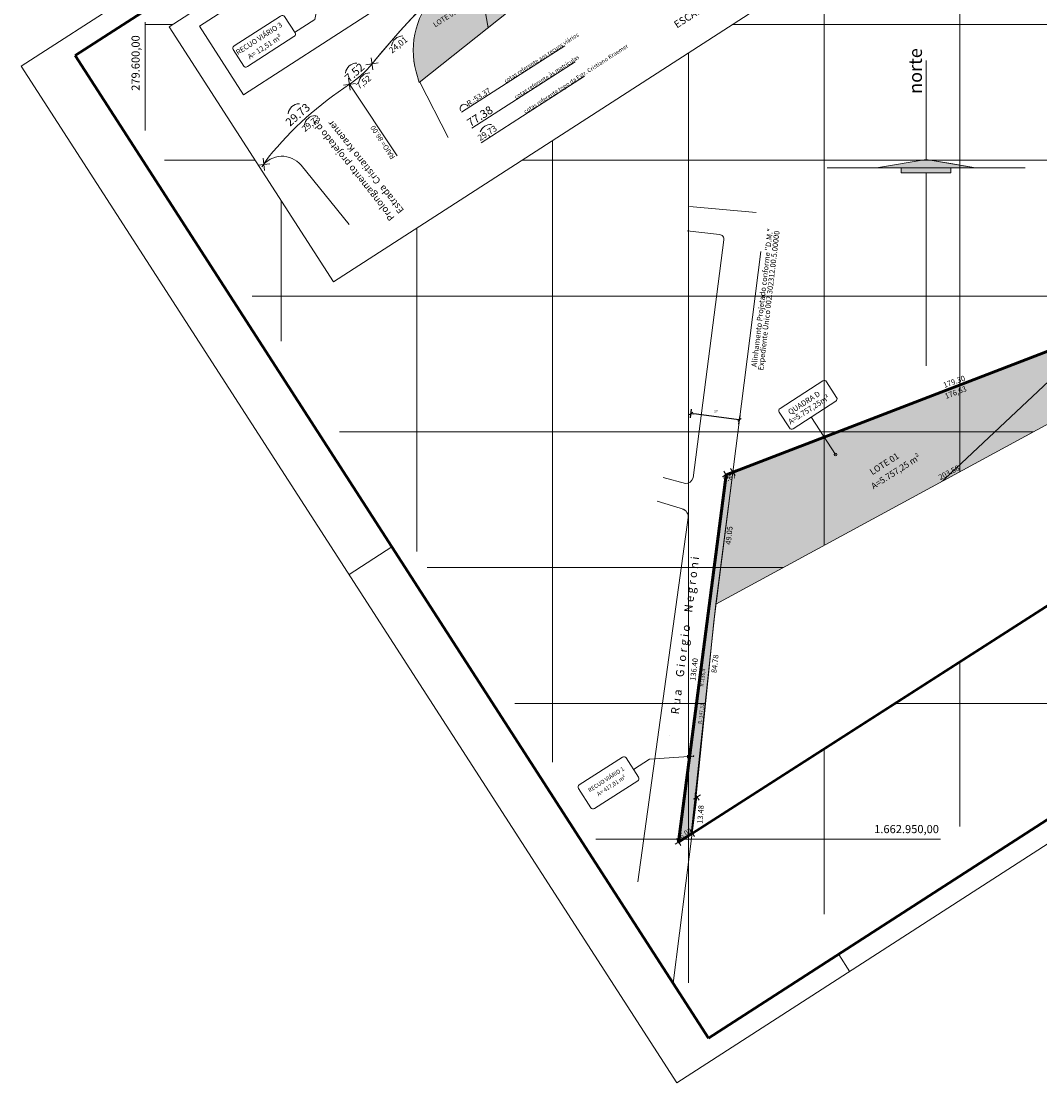
# Model space of a CAD drawing. Units: metres. Extents: x -447060 to 280927, y 1460543 to 1663802.
# Drawn here: x 279504 to 279879, y 1662860 to 1663251 of the extents above; entities that cross this region are included whole.
import ezdxf
from ezdxf.enums import TextEntityAlignment as Align

# ---------------------------------------------------------------- set-up
doc = ezdxf.new("R2010")
doc.units = ezdxf.units.M
doc.header["$LTSCALE"] = 0.635
doc.header["$PDMODE"] = 1
doc.header["$PDSIZE"] = -2
doc.layers.get('0').update_dxf_attribs({"lineweight": 15})
doc.layers.get('DEFPOINTS').update_dxf_attribs({"lineweight": 15})
for name, color, linetype, lineweight in [('-DIM RECUO', 102, 'Continuous', 15), ('TOP-ALINHAMENTO_PROJETADO', 160, 'Continuous', 15), ('TOP-CADASTROS', 7, 'Continuous', 15), ('TOP-ELEMENTOS_DE_CURVA', 8, 'Continuous', 15), ('TOP-HACHURA_LOTES', 7, 'Continuous', 15), ('TOP-HATCH-RECUO', 31, 'Continuous', 15), ('TOP-LOTES', 40, 'Continuous', 15), ('TOP-LOTES_TEXTOS', 8, 'Continuous', 15), ('TOP-MALHA', 8, 'Continuous', 15), ('TOP-MEIO_FIO', 7, 'Continuous', 15), ('TOP-PRANCHA', 7, 'Continuous', 15), ('TOP-RECUO_VIçRIO', 7, 'Continuous', 15), ('TOP-REMANESCENTE', 7, 'Continuous', 15), ('TOP-TêTULOS', 1, 'Continuous', 15), ('TOP-åNGULOS', 7, 'Continuous', 15), ('TOP-çREA_NÌO_EDIFICçVEL', 7, 'Continuous', 15)]:
    doc.layers.add(name, color=color, linetype=linetype, lineweight=lineweight)
doc.styles.add('Arial', font='arial.ttf')
doc.styles.add('Romantic (bold)', font='romab___.ttf')
doc.styles.add('Romantic (italic)', font='romai___.ttf')
doc.styles.add('SansSerif (bold)', font='sanssb__.ttf')
doc.styles.add('SansSerif (italic)', font='sansso__.ttf')
doc.styles.add('SWIS721', font='swisscbo.ttf', dxfattribs={"height": 0.4})
doc.styles.add('Times New Roman (bold italic)', font='timesbi.ttf')
doc.styles.add('Times New Roman (italic)', font='timesi.ttf')
doc.dimstyles.new('Arch', dxfattribs={"dimtxt": 0.866667, "dimasz": 1.122412, "dimexe": 1.5875, "dimexo": 0.79375, "dimgap": 0.001587, "dimtad": 1, "dimzin": 11, "dimtxsty": 'SansSerif (italic)', "dimblk": 'VW_SLASH', "dimcen": 0, "dimdle": 0.001587, "dimaunit": 1, "dimazin": 0, "dimtfac": 0.8, "dimtix": 1, "dimtmove": 0, "dimatfit": 0, "dimldrblk": 'VW_FILLEDARROW', "dimfxl": 0, "dimfrac": 2, "dimtolj": 1, "dimtzin": 11, "dimarcsym": 0})

# ---------------------------------------------------------------- blocks, each defined once
blk = doc.blocks.new('PROXY_4D2F2')
at = {"layer": '-DIM RECUO', "color": 1, "linetype": 'Continuous'}
blk.add_arc((1053151.41, 1300213.22), 1.07, 285.9115, 105.9115, dxfattribs=at)
at = {"layer": '-DIM RECUO', "color": 1, "insert": (1053152.89, 1300212.42), "char_height": 1.3, "attachment_point": 1, "rotation": 285.9115, "line_spacing_factor": 0.96736, "style": 'Arial'}
blk.add_mtext('R.:27.61', dxfattribs=at)
blk = doc.blocks.new('PROXY_4D308')
at = {"layer": '-DIM RECUO', "color": 1, "linetype": 'Continuous'}
blk.add_arc((1053128.66, 1300259.83), 1.07, 301.9239, 121.9239, dxfattribs=at)
at = {"layer": '-DIM RECUO', "color": 1, "insert": (1053130.3, 1300259.47), "char_height": 1.3, "attachment_point": 1, "rotation": 301.9239, "line_spacing_factor": 0.96736, "style": 'Arial'}
blk.add_mtext('R.:53.37 ', dxfattribs=at)
blk = doc.blocks.new('PROXY_4D334')
at = {"layer": '-DIM RECUO', "color": 1, "linetype": 'Continuous'}
blk.add_arc((1053138.53, 1300234.96), 1.07, 293.8999, 113.8999, dxfattribs=at)
at = {"layer": '-DIM RECUO', "color": 1, "insert": (1053140.11, 1300234.37), "char_height": 1.3, "attachment_point": 1, "rotation": 293.8999, "line_spacing_factor": 0.96736, "style": 'Arial'}
blk.add_mtext('R.:79.23', dxfattribs=at)
blk = doc.blocks.new('Group')
at = {"layer": 'TOP-åNGULOS', "color": 7, "linetype": 'Continuous', "lineweight": 15}
for p, q in [((-297.61, 109.55), (-298.95, 106.87)), ((-296.94, 107.54), (-299.62, 108.88))]:
    blk.add_line(p, q, dxfattribs=at)
blk = doc.blocks.new('Group-1')
at = {"layer": 'TOP-RECUO_VIçRIO', "color": 7, "lineweight": 15, "flags": 128}
blk.add_lwpolyline([(-347.45, 124.14), (-347.59, 124.14, 0.414214), (-348.17, 123.56), (-348.17, 118.72, 0.414214), (-347.59, 118.14), (-347.45, 118.14), (-333.89, 118.14), (-333.75, 118.14, 0.414214), (-333.17, 118.72), (-333.17, 123.56, 0.414214), (-333.75, 124.14), (-333.89, 124.14)], format="xyb", close=True, dxfattribs=at)
at = {"layer": 'TOP-TêTULOS', "color": 7, "linetype": 'Continuous', "lineweight": 5}
blk.add_line((-333.2, 118.9), (-327.29, 118.9), dxfattribs=at)
at = {"layer": '-DIM RECUO', "color": 7, "insert": (-347.89, 123.02), "char_height": 1.2862, "attachment_point": 1, "rotation": 0, "line_spacing_factor": 0.958348, "style": 'SansSerif (bold)'}
blk.add_mtext('RECUO VIÁRIO 3', dxfattribs=at)
at = {"layer": '-DIM RECUO', "color": 7, "insert": (-346.04, 120.57), "char_height": 1.2862, "attachment_point": 1, "line_spacing_factor": 0.958348, "style": 'SansSerif (bold)'}
blk.add_mtext('A= 12,51 m²', dxfattribs=at)
at = {"color": 7, "linetype": 'Continuous'}
blk.add_wipeout([(-321.87, 123.19), (-319.16, 119.51), (-317.84, 120.48), (-320.55, 124.16)], dxfattribs=at).dxf.layer = '-DIM RECUO'
at = {"layer": '-DIM RECUO', "color": 7, "insert": (-320.79, 123.99), "char_height": 1.029, "attachment_point": 1, "rotation": 306.2453, "line_spacing_factor": 0.958348, "style": 'SansSerif (italic)'}
blk.add_mtext('R.:9,38', dxfattribs=at)
at = {"color": 7, "linetype": 'Continuous'}
blk.add_wipeout([(-325.58, 121.42), (-322.98, 125.18), (-324.33, 126.11), (-326.93, 122.35)], dxfattribs=at).dxf.layer = '-DIM RECUO'
at = {"layer": '-DIM RECUO', "color": 7, "insert": (-326.69, 122.18), "char_height": 1.029, "attachment_point": 1, "rotation": 55.363, "line_spacing_factor": 0.958348, "style": 'SansSerif (italic)'}
blk.add_mtext('R.:2,82', dxfattribs=at)
at = {"color": 7, "linetype": 'Continuous'}
blk.add_wipeout([(-324.86, 119.93), (-321.17, 117.23), (-320.2, 118.55), (-323.89, 121.25)], dxfattribs=at).dxf.layer = '-DIM RECUO'
at = {"layer": '-DIM RECUO', "linetype": 'Continuous', "lineweight": 0}
blk.add_hatch(color=254, dxfattribs=at).paths.add_polyline_path([(-323.21, 124.61), (-324.81, 122.29), (-317.67, 117.05)])
at = {"layer": '-DIM RECUO', "color": 7}
blk.add_lwpolyline([(-323.21, 124.61), (-324.81, 122.29), (-317.67, 117.05)], close=True, dxfattribs=at)
at = {"layer": 'TOP-TêTULOS', "color": 7, "linetype": 'Continuous', "lineweight": 5}
blk.add_line((-327.29, 118.9), (-323.89, 122.3), dxfattribs=at)
at = {"layer": '-DIM RECUO', "color": 7, "insert": (-324.06, 121.01), "char_height": 1.029, "attachment_point": 1, "rotation": 323.7631, "line_spacing_factor": 0.958348, "style": 'SansSerif (italic)'}
blk.add_mtext('R.:8,86', dxfattribs=at)
blk = doc.blocks.new('Group-2')
at = {"layer": 'TOP-åNGULOS', "color": 7, "linetype": 'Continuous', "lineweight": 15}
for p, q in [((-355.75, 95.1), (-358.44, 96.43)), ((-356.43, 97.11), (-357.76, 94.42))]:
    blk.add_line(p, q, dxfattribs=at)
blk = doc.blocks.new('Group-3')
at = {"layer": 'TOP-åNGULOS', "color": 7, "linetype": 'Continuous', "lineweight": 15}
for p, q in [((-210.61, 107.4), (-211.95, 104.71)), ((-209.94, 105.38), (-212.62, 106.72))]:
    blk.add_line(p, q, dxfattribs=at)
blk = doc.blocks.new('Group-4')
at = {"layer": 'TOP-åNGULOS', "color": 7, "linetype": 'Continuous', "lineweight": 15}
for p, q in [((-200.98, 106.56), (-203.67, 107.89)), ((-201.66, 108.57), (-202.99, 105.88))]:
    blk.add_line(p, q, dxfattribs=at)
blk = doc.blocks.new('Group-5')
at = {"layer": 'TOP-åNGULOS', "color": 7, "linetype": 'Continuous', "lineweight": 15}
for p, q in [((-180.94, 100.91), (-183.62, 102.24)), ((-181.61, 102.92), (-182.95, 100.23))]:
    blk.add_line(p, q, dxfattribs=at)
blk = doc.blocks.new('Group-6')
at = {"layer": 'TOP-HACHURA_LOTES', "linetype": 'Continuous', "lineweight": 0}
h = blk.add_hatch(color=4, dxfattribs=at)
edge = h.paths.add_edge_path()
edge.add_arc((-294.29, 88.59), 20, 101.2379, 162.5117)
edge.add_line((-313.36, 94.6), (-313.36, 94.6))
edge.add_line((-313.36, 94.6), (-314.19, 91.97))
edge.add_line((-314.19, 91.97), (-250.97, 98.24))
edge.add_line((-250.97, 98.24), (-189.32, 84.7))
edge.add_line((-189.32, 84.7), (-183.08, 99.96))
edge.add_line((-183.08, 99.96), (-218.62, 107.6))
edge.add_line((-218.62, 107.6), (-218.62, 107.6))
edge.add_arc((-259.89, -84.52), 196.5, 77.8752, 101.2379)
edge.add_line((-298.19, 108.21), (-298.19, 108.21))
edge.add_line((-298.19, 108.21), (-298.19, 108.21))
at = {"layer": 'TOP-HATCH-RECUO', "linetype": 'Continuous', "lineweight": 0}
blk.add_hatch(color=254, dxfattribs=at).paths.add_polyline_path([(-203.63, 104.38), (-211.42, 106.05), (-205.97, 106.76), (-202.46, 107.22), (-188.64, 103.33), (-182.42, 101.57), (-183.08, 99.96)])
at = {"layer": 'TOP-TêTULOS', "linetype": 'Continuous', "lineweight": 0}
h = blk.add_hatch(color=254, dxfattribs=at)
edge = h.paths.add_edge_path()
edge.add_arc((-262.06, -84.05), 196.5, 77.4722, 85.6641)
edge.add_line((-247.2, 111.88), (-247.2, 111.88))
edge.add_line((-247.2, 111.88), (-247.16, 111.99))
edge.add_line((-247.16, 111.99), (-247.16, 111.99))
edge.add_arc((-258.83, -84.17), 196.5, 86.5956, 100.1407)
edge.add_line((-293.42, 109.26), (-293.42, 109.26))
edge.add_line((-293.42, 109.26), (-298.19, 108.21))
edge.add_line((-298.19, 108.21), (-298.19, 108.21))
edge.add_arc((-259.89, -84.52), 196.5, 78.1177, 101.2379, ccw=False)
edge.add_line((-219.43, 107.77), (-219.43, 107.77))
edge.add_line((-219.43, 107.77), (-219.43, 107.77))
edge.add_line((-219.43, 107.77), (-219.43, 107.77))
blk.add_hatch(color=1, dxfattribs=at).paths.add_polyline_path([(-211.42, 106.05), (-183.08, 99.96), (-183.47, 98.99), (-182.42, 101.57), (-202.46, 107.22)])
at = {"layer": 'TOP-ALINHAMENTO_PROJETADO', "color": 7}
blk.add_line((-349.54, 90.62), (-347.52, 71.99), dxfattribs=at)
for centre, radius, start, end in [((-259.89, -84.52), 196.5, 77.8752, 101.2379), ((-259.89, -84.52), 196.5, 101.2379, 108.2383), ((-294.29, 88.59), 20, 101.2379, 162.5117), ((-328.9, 124.9), 24, 270.2782, 288.2383), ((-328.37, 14.9), 86, 90.2782, 108.1612), ((-355.5, 89.98), 6, 6.1782, 113.0591)]:
    blk.add_arc(centre, radius, start, end, dxfattribs=at)
at = {"layer": 'TOP-ELEMENTOS_DE_CURVA', "color": 7, "lineweight": 15}
blk.add_line((-328.41, 79.77), (-328.79, 100.9), dxfattribs=at)
at = {"layer": 'TOP-HACHURA_LOTES', "color": 7, "linetype": 'Continuous', "lineweight": 5, "flags": 128}
blk.add_lwpolyline([(-298.19, 108.21, 0.273915), (-313.36, 94.6), (-313.36, 94.6), (-314.19, 91.97), (-250.97, 98.24), (-189.32, 84.7), (-183.08, 99.96), (-218.62, 107.6), (-218.62, 107.6, 0.102294), (-298.19, 108.21), (-298.19, 108.21)], format="xyb", close=True, dxfattribs=at)
at = {"layer": 'TOP-LOTES', "color": 7}
for p, q in [((-292.61, 94.11), (-286.02, 110.23)), ((-278.84, 95.48), (-272.25, 111.59)), ((-265.08, 96.84), (-258.88, 111.98)), ((-251.31, 98.2), (-245.88, 111.48)), ((-237.3, 95.23), (-231.3, 109.89)), ((-224.91, 92.51), (-218.74, 107.62)), ((-214.12, 90.14), (-207.92, 105.3)), ((-201.73, 87.42), (-195.51, 102.63)), ((-189.32, 84.7), (-183.08, 99.96)), ((-349.54, 90.62), (-347.52, 71.99))]:
    blk.add_line(p, q, dxfattribs=at)
at = {"layer": 'TOP-LOTES', "color": 5, "lineweight": 5}
for p, q in [((-207.92, 105.3), (-218.62, 107.6)), ((-195.51, 102.63), (-207.92, 105.3)), ((-183.08, 99.96), (-195.51, 102.63))]:
    blk.add_line(p, q, dxfattribs=at)
at = {"layer": 'TOP-LOTES', "color": 7}
for centre, radius, start, end in [((-259.89, -84.52), 196.5, 77.8752, 101.2379), ((-294.29, 88.59), 20, 101.2379, 162.5117), ((-355.5, 89.98), 6, 6.1782, 113.0591)]:
    blk.add_arc(centre, radius, start, end, dxfattribs=at)
at = {"layer": 'TOP-LOTES_TEXTOS', "color": 5, "lineweight": 15}
for centre, start, end in [((-312.82, 101.36), 58.2396, 139.4422), ((-341.42, 96.56), 58.2396, 139.4422), ((-324.53, 98.14), 58.2396, 139.4422), ((-306.45, 71.39), 54.6008, 125.3992)]:
    blk.add_arc(centre, 2.84, start, end, dxfattribs=at)
at = {"layer": 'TOP-RECUO_VIçRIO', "color": 7, "lineweight": 15, "flags": 128}
for points in [[(-264.66, 127.52), (-264.66, 121.06, -0.414214), (-265.43, 120.29), (-265.66, 120.29), (-284.55, 120.29), (-284.78, 120.29, -0.414214), (-285.55, 121.06), (-285.55, 127.52, -0.414214), (-284.78, 128.29), (-284.55, 128.29), (-265.66, 128.29), (-265.43, 128.29, -0.414214)], [(-217.74, 126.5), (-217.74, 120.04, -0.414214), (-218.51, 119.27), (-218.74, 119.27), (-237.64, 119.27), (-237.87, 119.27, -0.414214), (-238.64, 120.04), (-238.64, 126.5, -0.414214), (-237.87, 127.27), (-237.64, 127.27), (-218.74, 127.27), (-218.51, 127.27, -0.414214)]]:
    blk.add_lwpolyline(points, format="xyb", close=True, dxfattribs=at)
at = {"layer": 'TOP-REMANESCENTE', "color": 7}
blk.add_line((-183.08, 99.96), (-218.62, 107.6), dxfattribs=at)
at = {"layer": 'TOP-REMANESCENTE', "color": 5, "lineweight": 15}
for centre, radius, start, end in [((-259.89, -84.52), 196.5, 77.8752, 108.2384), ((-328.37, 14.9), 86, 90.2782, 108.1614)]:
    blk.add_arc(centre, radius, start, end, dxfattribs=at)
at = {"layer": 'TOP-REMANESCENTE', "color": 5, "lineweight": 5}
blk.add_arc((-328.9, 124.9), 24, 270.2782, 288.238, dxfattribs=at)
at = {"layer": 'TOP-TêTULOS', "color": 7, "linetype": 'Continuous', "lineweight": 5}
for p, q in [((-265.66, 120.29), (-254.91, 112.29)), ((-206.09, 119.27), (-218.74, 119.27)), ((-206.09, 119.27), (-201.18, 106.27)), ((-314, 91.99), (-315.49, 76.77)), ((-309.34, 80.21), (-279.2, 80.21)), ((-309.34, 75.53), (-279.2, 75.53)), ((-309.34, 71.3), (-279.2, 71.3))]:
    blk.add_line(p, q, dxfattribs=at)
at = {"layer": 'TOP-TêTULOS', "color": 5, "linetype": 'Continuous', "lineweight": 15}
blk.add_line((-357.85, 95.5), (-355.14, 96.65), dxfattribs=at)
at = {"layer": 'TOP-TêTULOS', "color": 7, "linetype": 'Continuous', "lineweight": 5}
blk.add_lwpolyline([(-358.32, 136.77), (-176.32, 136.77), (-176.32, 62.27), (-358.32, 62.27)], close=True, dxfattribs=at)
at = {"layer": 'TOP-TêTULOS', "color": 1, "lineweight": 15, "flags": 128}
blk.add_lwpolyline([(-219.43, 107.77, 0.035759), (-247.2, 111.88), (-247.2, 111.88), (-247.16, 111.99), (-247.16, 111.99, 0.05917), (-293.42, 109.26), (-293.42, 109.26), (-298.19, 108.21), (-298.19, 108.21, -0.101225), (-219.43, 107.77), (-219.43, 107.77), (-219.43, 107.77)], format="xyb", close=True, dxfattribs=at)
at = {"layer": 'TOP-TêTULOS', "color": 1, "lineweight": 60}
blk.add_lwpolyline([(-211.42, 106.05), (-183.08, 99.96), (-183.47, 98.99), (-182.42, 101.57), (-202.46, 107.22)], close=True, dxfattribs=at)
at = {"layer": 'TOP-TêTULOS', "color": 7, "lineweight": 15}
for centre in [(-325.95, 101.89), (-343.2, 101.14)]:
    blk.add_arc(centre, 2.84, 57.8921, 139.0947, dxfattribs=at)
at = {"layer": 'TOP-TêTULOS', "color": 7, "lineweight": 5}
for points in [[(-254.91, 112.29), (-257.2, 113.22), (-256.43, 114.24)], [(-201.18, 106.27), (-202.6, 108.29), (-201.4, 108.72)]]:
    blk.add_solid(points, dxfattribs=at)
at = {"layer": 'TOP-åNGULOS', "color": 7, "linetype": 'Continuous', "lineweight": 15}
for p, q in [((-218.07, 107.15), (-220.8, 108.39)), ((-218.82, 109.14), (-220.05, 106.4)), ((-328.17, 102.27), (-329.4, 99.54)), ((-328.17, 102.27), (-329.4, 99.54)), ((-320.02, 101.49), (-322.76, 102.73)), ((-320.02, 101.49), (-322.76, 102.73)), ((-320.77, 103.47), (-322.01, 100.74)), ((-320.77, 103.47), (-322.01, 100.74)), ((-327.42, 100.28), (-330.15, 101.52)), ((-327.42, 100.28), (-330.15, 101.52)), ((-184.44, 100.58), (-181.71, 99.34)), ((-182.46, 101.33), (-183.69, 98.59)), ((-182.46, 101.33), (-183.69, 98.59))]:
    blk.add_line(p, q, dxfattribs=at)
at = {"color": 7}
for name, p, rotation in [('PROXY_4D308', (750261.77, -1495358.41), 65.6566122633846), ('PROXY_4D2F2', (750258.17, -1495358.61), 65.6566122633846), ('PROXY_4D334', (750261.71, -1495357.8), 65.6566122633846), ('PROXY_4D308', (546401.28, -1581331.55), 58.07606110307835)]:
    blk.add_blockref(name, p, dxfattribs=dict(at, rotation=rotation))
at = {"layer": 'TOP-TêTULOS', "color": 7}
for name in ['Group', 'Group-3', 'Group-4', 'Group-5', 'Group-2']:
    blk.add_blockref(name, (0, 0), dxfattribs=at)
at = {"layer": '-DIM RECUO', "color": 1, "char_height": 1.158, "attachment_point": 1, "line_spacing_factor": 0.958348, "style": 'SansSerif (italic)'}
for s, insert, rotation in [('R.:9.03', (-210.26, 107.91), 7.483), ('R.:20.62', (-195.39, 105.14), 344.2622)]:
    blk.add_mtext(s, dxfattribs=dict(at, insert=insert, rotation=rotation))
at = {"color": 7, "attachment_point": 1}
for s, insert, char_height, line_spacing_factor, style in [('Detalhe Recuos Viários 3, 4 e 5', (-253.78, 75.75), 2.8663, 1.032067, 'Times New Roman (bold italic)'), ('ESCALA: 1:500', (-253.78, 70.62), 1.8006, 0.958348, 'SansSerif (italic)')]:
    blk.add_mtext(s, dxfattribs=dict(at, insert=insert, char_height=char_height, line_spacing_factor=line_spacing_factor, style=style))
at = {"layer": 'TOP-ELEMENTOS_DE_CURVA', "color": 7, "insert": (-330.23, 79.75), "char_height": 1.25, "attachment_point": 1, "rotation": 90.4082, "line_spacing_factor": 0.958348, "style": 'SansSerif (italic)'}
blk.add_mtext('RAIO= 86.00', dxfattribs=at)
at = {"layer": 'TOP-LOTES_TEXTOS', "color": 7, "char_height": 1.25, "attachment_point": 1, "line_spacing_factor": 0.958348, "style": 'SansSerif (italic)'}
for s, insert in [('LOTE 08', (-286.09, 104.81)), ('LOTE 07', (-271.62, 104.88)), ('LOTE 06', (-260.8, 104.26)), ('LOTE 09', (-303.52, 102.46)), ('LOTE 05', (-243.98, 103.86)), ('LOTE 04', (-231.55, 101.93)), ('LOTE 03', (-219.47, 99.21)), ('LOTE 02', (-208.59, 97.31)), ('LOTE 01', (-196.89, 94.77))]:
    blk.add_mtext(s, dxfattribs=dict(at, insert=insert))
at = {"layer": 'TOP-LOTES_TEXTOS', "color": 1, "insert": (-203.33, 105.77), "char_height": 1.158, "attachment_point": 1, "rotation": 347.2734, "line_spacing_factor": 0.958348, "style": 'SansSerif (italic)'}
blk.add_mtext('R.:28.99', dxfattribs=at)
at = {"layer": 'TOP-LOTES_TEXTOS', "color": 5, "char_height": 1.5, "attachment_point": 1, "rotation": 5.6566, "line_spacing_factor": 0.958348, "style": 'SansSerif (italic)'}
for s, insert in [('24,01', (-316.09, 103.03)), ('7,52', (-327.62, 100.01)), ('29,73', (-344.52, 98.43))]:
    blk.add_mtext(s, dxfattribs=dict(at, insert=insert))
at = {"layer": 'TOP-LOTES_TEXTOS', "color": 5, "insert": (-309.4, 73.26), "char_height": 1.5, "attachment_point": 1, "line_spacing_factor": 0.958348, "style": 'SansSerif (italic)'}
blk.add_mtext('29,73', dxfattribs=at)
at = {"layer": 'TOP-MEIO_FIO', "color": 7, "insert": (-338.78, 67.18), "char_height": 1.672, "attachment_point": 1, "rotation": 95.6566, "line_spacing_factor": 1.049861, "style": 'Times New Roman (italic)'}
blk.add_mtext('Prolongamento projetado da \\PEstrada  Cristiano Kraemer', dxfattribs=at)
at = {"layer": 'TOP-RECUO_VIçRIO', "color": 7, "char_height": 1.5, "attachment_point": 1, "line_spacing_factor": 0.958348, "style": 'SansSerif (bold)'}
for s, insert in [('RECUO VIÁRIO 4', (-282.47, 126.61)), ('RECUO VIÁRIO 5', (-236.16, 125.94)), ('A= 20,41 m²', (-280.08, 123.89)), ('A= 61,97 m²', (-234.09, 123.13))]:
    blk.add_mtext(s, dxfattribs=dict(at, insert=insert))
at = {"layer": 'TOP-RECUO_VIçRIO', "color": 1, "insert": (-183.07, 98.06), "char_height": 1.158, "attachment_point": 1, "rotation": 66.1305, "line_spacing_factor": 0.958348, "style": 'SansSerif (italic)'}
blk.add_mtext('R.:1.74', dxfattribs=at)
at = {"layer": 'TOP-TêTULOS', "color": 7, "char_height": 2, "attachment_point": 1, "line_spacing_factor": 1.051884, "style": 'Romantic (italic)'}
for s, insert, rotation in [('77.38', (-276.53, 113.94), 6.131), ('27.61', (-232.16, 112.51), 353.3219), ('8.20', (-216.96, 110.33), 346.4999), ('9.03', (-210.31, 111.29), 7.4557), ('13.67', (-199.17, 110.27), 342.4771), ('6.95', (-189.35, 106.61), 342.4771), ('29.73', (-347, 102), 8.2093), ('7.52', (-328.94, 103.21), 9.4563)]:
    blk.add_mtext(s, dxfattribs=dict(at, insert=insert, rotation=rotation))
at = {"layer": 'TOP-TêTULOS', "color": 7, "attachment_point": 1}
for s, insert, char_height, line_spacing_factor, style in [('cotas referente aos recuos viários', (-296.4, 81.33), 1.0106, 0.96736, 'Arial'), ('77.38', (-309.52, 77.95), 2, 1.051884, 'Romantic (italic)'), ('cotas referente às matrículas', (-296.4, 76.65), 1.0106, 0.96736, 'Arial'), ('cotas referente topo da Estr. Cristiano Kraemer', (-296.4, 72.42), 1.0106, 0.96736, 'Arial')]:
    blk.add_mtext(s, dxfattribs=dict(at, insert=insert, char_height=char_height, line_spacing_factor=line_spacing_factor, style=style))
at = {"layer": 'TOP-TêTULOS', "color": 7}
blk.add_blockref('Group-1', (0, 0), dxfattribs=at)
at = {"layer": 'TOP-TêTULOS', "color": 7, "linetype": 'Continuous', "lineweight": 5}
blk.add_lwpolyline([(-351.99, 132.84), (-314.89, 132.84), (-314.89, 112.84), (-351.99, 112.84)], close=True, dxfattribs=at)
blk = doc.blocks.new('Group-13')
at = {"linetype": 'Continuous', "lineweight": 0}
for points in [[(-346.69, 20.3), (-316.06, 0.55), (-322.89, 6.76), (-329.73, 12.98)], [(-340.02, 13.83), (-324.7, 3.95), (-323.72, 5.49), (-339.03, 15.36)]]:
    blk.add_hatch(color=5, dxfattribs=at).paths.add_polyline_path(points)
at = {"color": 7, "linetype": 'Continuous', "lineweight": 15}
for p, q in [((-329.73, 12.98), (-309.97, 43.61)), ((-346.69, 20.3), (-362.01, 30.18)), ((-329.73, 12.98), (-346.69, 20.3)), ((-339.03, 15.36), (-346.69, 20.3)), ((-340.02, 13.83), (-339.03, 15.36)), ((-324.7, 3.95), (-340.02, 13.83)), ((-329.73, 12.98), (-316.06, 0.55)), ((-370.89, -50.84), (-332.36, 8.89)), ((-324.7, 3.95), (-323.72, 5.49)), ((-323.72, 5.49), (-316.06, 0.55)), ((-316.06, 0.55), (-300.74, -9.33))]:
    blk.add_line(p, q, dxfattribs=at)
at = {"color": 7, "lineweight": 15}
for points in [[(-346.69, 20.3), (-316.06, 0.55), (-322.89, 6.76), (-329.73, 12.98)], [(-340.02, 13.83), (-324.7, 3.95), (-323.72, 5.49), (-339.03, 15.36)]]:
    blk.add_lwpolyline(points, close=True, dxfattribs=at)
at = {"color": 7, "insert": (-321.97, 36.76), "char_height": 4.86, "attachment_point": 1, "rotation": 57.1814, "line_spacing_factor": 1.096455, "style": 'Romantic (bold)'}
blk.add_mtext('norte', dxfattribs=at)
blk = doc.blocks.new('Group-36')
at = {"color": 7, "linetype": 'Continuous', "lineweight": 15}
for p, q in [((-453.03, -44.63), (-456.03, -44.63)), ((-454.53, -46.13), (-454.53, -43.13))]:
    blk.add_line(p, q, dxfattribs=at)
blk = doc.blocks.new('VW_SLASH')
at = {"color": 0, "linetype": 'ByBlock', "lineweight": -2}
blk.add_line((0, 0), (-1, 0), dxfattribs=at)
at = {"color": 0, "linetype": 'ByBlock', "lineweight": 20}
blk.add_line((0.5, 0.5), (-0.5, -0.5), dxfattribs=at)
blk = doc.blocks.new('*D124')
at = {"layer": 'Defpoints', "color": 0, "linetype": 'Continuous', "lineweight": 0, "transparency": 16777216}
for p in [(279750.95, 1663106.72), (279750.65, 1663104.35), (279768.5, 1663102.08)]:
    blk.add_point(p, dxfattribs=at)
at = {"layer": 'TOP-ALINHAMENTO_PROJETADO', "color": 0, "linetype": 'Continuous', "lineweight": -2, "transparency": 16777216}
for p, q in [((279750.75, 1663105.14), (279751.15, 1663108.3)), ((279767.69, 1663104.59), (279752.06, 1663106.58)), ((279768.6, 1663102.87), (279769.01, 1663106.03))]:
    blk.add_line(p, q, dxfattribs=at)
at = {"layer": 'TOP-ALINHAMENTO_PROJETADO', "color": 0, "linetype": 'Continuous', "lineweight": -2, "transparency": 16777216, "xscale": 1.122412109375, "yscale": 1.122412109375, "zscale": 1.122412109375}
for p, rotation in [((279750.95, 1663106.72), 172.7475217315085), ((279768.81, 1663104.45), 352.7475217315085)]:
    blk.add_blockref('VW_SLASH', p, dxfattribs=dict(at, rotation=rotation))
at = {"layer": 'TOP-ALINHAMENTO_PROJETADO', "color": 0, "linetype": 'Continuous', "lineweight": 0, "transparency": 16777216, "insert": (279760.12, 1663107.51), "char_height": 0.867, "attachment_point": 5, "rotation": 352.7475, "style": 'SansSerif (italic)'}
blk.add_mtext('\\A1;27', dxfattribs=at)
blk = doc.blocks.new('VW_FILLEDARROW')
at = {"color": 0, "lineweight": -2}
blk.add_solid([(0, 0), (1.41, 0.38), (1.41, -0.38)], dxfattribs=at)

msp = doc.modelspace()

# ---------------------------------------------------------------- linework, layer by layer
at = {"layer": 'TOP-CADASTROS', "color": 7, "lineweight": 15}
msp.add_line((279743.1743, 1662988.3305), (279743.1743, 1662988.3305), dxfattribs=at)
at = {"layer": 'TOP-HACHURA_LOTES', "color": 7, "linetype": 'Continuous', "lineweight": 5, "flags": 128}
msp.add_lwpolyline([(279903.0165, 1663137.6873), (279783.9015, 1663025.8558), (279783.9015, 1663025.8558, 0.17432064), (279753.1481, 1662965.5755), (279753.1481, 1662965.5755), (279751.446, 1662952.2006), (280027.694, 1663129.1942)], format="xyb", dxfattribs=at)
at = {"layer": 'TOP-MALHA', "linetype": 'Continuous'}
for p, q in [((279850, 1662954.6184), (279850, 1663444.3547)), ((279800, 1662922.3726), (279800, 1663271.7873)), ((279550, 1663210.948), (279550, 1663250.8799)), ((279550, 1663250), (279560.029, 1663250)), ((279766.2168, 1663250), (280308.0157, 1663250)), ((279750, 1662897.135), (279750, 1663239.5415)), ((279700, 1662978.3595), (279700, 1663207.2957)), ((279557.0606, 1663200), (279590.4896, 1663200)), ((279688.6873, 1663200), (280230.4862, 1663200)), ((279600, 1663133.4185), (279600, 1663185.2533)), ((279650, 1663055.889), (279650, 1663175.0499)), ((279589.3063, 1663150), (280152.9568, 1663150)), ((279621.5521, 1663100), (280075.4273, 1663100)), ((279653.7979, 1663050), (279997.8978, 1663050)), ((279686.0437, 1663000), (279920.3683, 1663000)), ((279715.9065, 1662950), (279842.8388, 1662950))]:
    msp.add_line(p, q, dxfattribs=at)
at = {"layer": 'TOP-MEIO_FIO', "color": 7, "lineweight": 15}
for p, q in [((279740.699, 1663083.2249), (279748.8814, 1663080.9893)), ((279738.4817, 1663074.46), (279748.5083, 1663071.3788))]:
    msp.add_line(p, q, dxfattribs=at)
at = {"layer": 'TOP-PRANCHA', "color": 7, "lineweight": 0}
for p, q in [((279640.7953, 1663057.6563), (279625.0379, 1663047.4942)), ((279809.4149, 1662901.1854), (279805.35, 1662907.4883))]:
    msp.add_line(p, q, dxfattribs=at)
at = {"layer": 'TOP-RECUO_VIçRIO', "color": 7, "lineweight": 15}
msp.add_line((279735.671, 1662979.4119), (279729.8403, 1662975.6516), dxfattribs=at)
at = {"layer": 'TOP-RECUO_VIçRIO', "color": 7, "lineweight": 15, "flags": 128}
msp.add_lwpolyline([(279727.0737, 1662979.9415), (279731.6199, 1662972.8923, -0.41421356), (279731.3214, 1662971.5099), (279715.4407, 1662961.2681, -0.41421356), (279714.0583, 1662961.5666), (279709.5122, 1662968.6158, -0.41421356), (279709.8106, 1662969.9982), (279725.6913, 1662980.2399, -0.41421356)], format="xyb", close=True, dxfattribs=at)
at = {"layer": 'TOP-åNGULOS', "color": 7, "linetype": 'Continuous', "lineweight": 15}
for p, q in [((279747.1942, 1662947.6949), (279745.5683, 1662950.216)), ((279747.6418, 1662949.7684), (279745.1207, 1662948.1425))]:
    msp.add_line(p, q, dxfattribs=at)

# ---------------------------------------------------------------- texts
at = {"layer": 'TOP-MALHA', "color": 8, "style": 'SWIS721'}
for s, rotation, p in [('279.600,00', 90, (279548.8639, 1663246.0407)), ('1.662.950,00', 360, (279842.2699, 1662951.2801))]:
    msp.add_text(s, height=3, rotation=rotation, dxfattribs=at).set_placement(p, align=Align.BOTTOM_RIGHT)
at = {"layer": 'TOP-RECUO_VIçRIO', "color": 7, "lineweight": 0, "char_height": 1.5, "attachment_point": 1, "rotation": 32.818611, "line_spacing_factor": 0.958348, "style": 'SansSerif (bold)'}
for s, insert in [('RECUO VIÁRIO 1', (279712.8639, 1662968.4775)), ('A= 417,01 m²', (279716.0671, 1662967.0666))]:
    msp.add_mtext(s, dxfattribs=dict(at, insert=insert))

# ---------------------------------------------------------------- next in the draw order: block references
at = {"layer": 'TOP-TêTULOS', "color": 7, "lineweight": 0, "xscale": 1.499998909856207, "yscale": 1.499998909856207, "zscale": 1.499998909856207, "rotation": 32.81861111110625}
msp.add_blockref('Group-6', (280121.654, 1663368.0841), dxfattribs=at)

# ---------------------------------------------------------------- next in the draw order: hatches: boundary and pattern name
at = {"layer": 'TOP-HACHURA_LOTES', "linetype": 'Continuous', "lineweight": 0}
h = msp.add_hatch(color=132, dxfattribs=at)
edge = h.paths.add_edge_path()
edge.add_line((279751.446, 1662952.2006), (280027.694, 1663129.1942))
edge.add_line((280027.694, 1663129.1942), (280016.6465, 1663145.0196))
edge.add_line((280016.6465, 1663145.0196), (280166.2325, 1663249.4432))
edge.add_line((280166.2325, 1663249.4432), (280096.9901, 1663348.6322))
edge.add_line((280096.9901, 1663348.6322), (280075.7526, 1663337.6234))
edge.add_arc((280113.0295, 1663265.7108), 80.9999, 117.400567, 146.306831)
edge.add_line((280045.6359, 1663310.6451), (280040.4601, 1663302.8824))
edge.add_line((280040.4601, 1663302.8824), (280066.2527, 1663285.6853))
edge.add_line((280066.2527, 1663285.6853), (280061.8148, 1663279.0291))
edge.add_line((280061.8148, 1663279.0291), (280057.3768, 1663272.373))
edge.add_line((280057.3768, 1663272.373), (280052.9389, 1663265.7168))
edge.add_line((280052.9389, 1663265.7168), (280048.5009, 1663259.0607))
edge.add_line((280048.5009, 1663259.0607), (280044.063, 1663252.4045))
edge.add_line((280044.063, 1663252.4045), (280039.625, 1663245.7484))
edge.add_line((280039.625, 1663245.7484), (280035.187, 1663239.0922))
edge.add_line((280035.187, 1663239.0922), (280030.7491, 1663232.436))
edge.add_line((280030.7491, 1663232.436), (280026.3111, 1663225.7799))
edge.add_line((280026.3111, 1663225.7799), (280021.8732, 1663219.1237))
edge.add_line((280021.8732, 1663219.1237), (280017.4352, 1663212.4676))
edge.add_line((280017.4352, 1663212.4676), (280012.9972, 1663205.8114))
edge.add_line((280012.9972, 1663205.8114), (280008.5593, 1663199.1553))
edge.add_line((280008.5593, 1663199.1553), (279993.5806, 1663188.9511))
edge.add_line((279993.5806, 1663188.9511), (279985.3161, 1663183.3209))
edge.add_line((279985.3161, 1663183.3209), (279977.0517, 1663177.6908))
edge.add_line((279977.0517, 1663177.6908), (279967.1343, 1663170.9346))
edge.add_line((279967.1343, 1663170.9346), (279956.1839, 1663163.4747))
edge.add_line((279956.1839, 1663163.4747), (279945.5889, 1663179.0271))
edge.add_line((279945.5889, 1663179.0271), (279942.3646, 1663176.0001))
edge.add_arc((279888.9771, 1663232.8663), 77.9999, 304.084585, 313.192829, ccw=False)
edge.add_line((279932.6895, 1663168.2658), (279931.2396, 1663148.5296))
edge.add_line((279931.2396, 1663148.5296), (279903.0165, 1663137.6873))
edge.add_line((279903.0165, 1663137.6873), (279783.9015, 1663025.8558))
edge.add_line((279783.9015, 1663025.8558), (279783.9015, 1663025.8558))
edge.add_arc((279852.348, 1662952.9513), 99.9999, 133.193625, 172.747519)
edge.add_line((279753.1481, 1662965.5755), (279753.1481, 1662965.5755))
edge.add_line((279753.1481, 1662965.5755), (279751.446, 1662952.2006))
at = {"layer": 'TOP-TêTULOS', "linetype": 'Continuous', "lineweight": 0}
msp.add_hatch(color=4, dxfattribs=at).paths.add_polyline_path([(279931.2394, 1663148.5294), (279932.6894, 1663168.2657), (279932.9552, 1663168.4443), (279932.9498, 1663168.4469), (279933.057, 1663168.516), (279934.3805, 1663169.4366), (279935.5552, 1663170.2924), (279936.6933, 1663171.1569), (279937.461, 1663171.7655), (279938.7113, 1663172.7788), (279938.7166, 1663172.7761), (279940.0962, 1663173.9526), (279940.0696, 1663172.7221), (279939.9164, 1663166.8532), (279939.0504, 1663133.6908), (279760.1606, 1663036.5238), (279766.3535, 1663085.1861)])

# ---------------------------------------------------------------- next in the draw order: linework, layer by layer
at = {"layer": 'TOP-PRANCHA', "color": 7, "linetype": 'Continuous', "lineweight": 15}
msp.add_line((279504.3116, 1663234.6912), (279745.7642, 1662860.2972), dxfattribs=at)
at = {"layer": 'TOP-TêTULOS', "color": 7, "linetype": 'Continuous', "lineweight": 5, "flags": 128}
msp.add_lwpolyline([(279933.057, 1663168.516), (279934.3805, 1663169.4366), (279935.5552, 1663170.2924), (279936.6933, 1663171.1569), (279937.461, 1663171.7655), (279938.7113, 1663172.7788), (279938.7166, 1663172.7761), (279940.0962, 1663173.9526), (279940.0696, 1663172.7221), (279939.9164, 1663166.8532), (279939.0504, 1663133.6908), (279760.1606, 1663036.5238), (279766.3535, 1663085.1861), (279931.2394, 1663148.5294)], dxfattribs=at)

# ---------------------------------------------------------------- next in the draw order: wipeouts: each hides what was drawn before it
at = {"color": 7, "linetype": 'Continuous', "lineweight": 5}
msp.add_wipeout([(280008.5592, 1663199.1551), (280066.2527, 1663285.6852), (280040.4601, 1663302.8823), (280045.6359, 1663310.6451), (280046.8281, 1663312.4333), (280048.0726, 1663314.1008), (280048.2792, 1663314.3769), (280048.4869, 1663314.6521), (280048.6959, 1663314.9264), (280048.906, 1663315.1999), (280049.1173, 1663315.4724), (280049.3297, 1663315.7441), (280049.5433, 1663316.0148), (280049.758, 1663316.2846), (280050.8209, 1663317.5864), (280051.9105, 1663318.8659), (280053.0265, 1663320.1225), (280054.1683, 1663321.3557), (280055.3354, 1663322.5649), (280056.5274, 1663323.7496), (280057.7437, 1663324.9094), (280058.9838, 1663326.0437), (280060.9128, 1663327.7175), (280062.8935, 1663329.3298), (280064.9241, 1663330.8788), (280067.0026, 1663332.363), (280069.1268, 1663333.7809), (280071.2946, 1663335.1312), (280073.504, 1663336.4124), (280075.7526, 1663337.6234), (280075.8298, 1663337.4745), (280077.0132, 1663338.4364), (280096.9901, 1663348.6322), (280166.2325, 1663249.4432), (280016.6464, 1663145.0194), (280027.6939, 1663129.194), (279751.0338, 1662951.9332), (279760.1606, 1663036.5238), (279939.0504, 1663133.6908), (279940.0962, 1663173.9526), (279945.5887, 1663179.027), (279956.1838, 1663163.4745)], dxfattribs=at).dxf.layer = 'TOP-TêTULOS'

# ---------------------------------------------------------------- next in the draw order: hatches: boundary and pattern name
at = {"layer": 'TOP-TêTULOS', "linetype": 'Continuous', "lineweight": 0}
msp.add_hatch(color=254, dxfattribs=at).paths.add_polyline_path([(279751.4463, 1662952.2006), (279746.3758, 1662948.9136), (279763.784, 1663084.2289), (279766.3481, 1663085.1443), (279760.3923, 1663038.3434), (279759.341, 1663030.0826), (279752.8485, 1662966.0394), (279751.4415, 1662952.1578)])

# ---------------------------------------------------------------- next in the draw order: linework, layer by layer
at = {"layer": '-DIM RECUO', "color": 7, "lineweight": 0}
msp.add_line((279746.3812, 1662948.9554), (279751.4444, 1662952.187), dxfattribs=at)
msp.add_lwpolyline([(279751.4415, 1662952.1578), (279759.3356, 1663030.0408), (279766.3481, 1663085.1443), (279766.3481, 1663085.1443), (279763.8598, 1663084.1884), (279746.3758, 1662948.9136), (279751.4408, 1662952.1588), (279751.4444, 1662952.187)], dxfattribs=at)
at = {"layer": 'TOP-ALINHAMENTO_PROJETADO', "color": 7, "lineweight": 0}
for p, q in [((279759.341, 1663030.0826), (279776.6853, 1663166.372)), ((279759.341, 1663030.0826), (279776.6853, 1663166.372)), ((279759.341, 1663030.0826), (279751.4444, 1662952.187)), ((279751.4457, 1662952.2003), (279759.341, 1663030.0826)), ((279744.4185, 1662896.9792), (279751.4444, 1662952.187))]:
    msp.add_line(p, q, dxfattribs=at)
at = {"layer": 'TOP-LOTES', "color": 7, "lineweight": 0}
for p, q in [((280027.6939, 1663129.194), (279751.4458, 1662952.2003)), ((279751.4458, 1662952.2003), (279753.1479, 1662965.5752))]:
    msp.add_line(p, q, dxfattribs=at)
at = {"layer": 'TOP-MEIO_FIO', "color": 7, "lineweight": 15}
for p, q in [((279750.4217, 1663182.9712), (279775.0049, 1663180.8001)), ((279749.599, 1663174.0149), (279761.4783, 1663172.6905)), ((279751.7428, 1663083.0308), (279763.064, 1663170.671))]:
    msp.add_line(p, q, dxfattribs=at)
at = {"layer": 'TOP-MEIO_FIO', "color": 7, "lineweight": 0}
msp.add_line((279731.3962, 1662934.3256), (279750.0566, 1663069.3143), dxfattribs=at)
at = {"layer": 'TOP-MEIO_FIO', "color": 7, "lineweight": 15}
for centre, radius, start, end in [((279761.2788, 1663170.9016), 1.8, 352.639421, 83.638352), ((279748.9768, 1663083.8818), 2.894, 268.113425, 342.900346), ((279746.946, 1663068.7204), 3, 352.129462, 72.917672)]:
    msp.add_arc(centre, radius, start, end, dxfattribs=at)
at = {"layer": 'TOP-PRANCHA', "color": 7, "linetype": 'Continuous', "lineweight": 15}
for p, q in [((280384.1479, 1663802.1115), (279504.3116, 1663234.6912)), ((279745.7642, 1662860.2972), (280625.6005, 1663427.7175))]:
    msp.add_line(p, q, dxfattribs=at)
at = {"layer": 'TOP-PRANCHA', "color": 7, "linetype": 'Continuous', "lineweight": 60}
for p, q in [((280381.9098, 1663791.7438), (279524.1338, 1663238.5504)), ((279757.4567, 1662876.7622), (280615.2328, 1663429.9556)), ((279524.1338, 1663238.5504), (279757.4567, 1662876.7622))]:
    msp.add_line(p, q, dxfattribs=at)
at = {"layer": 'TOP-RECUO_VIçRIO', "color": 7, "lineweight": 15}
msp.add_line((279751.8639, 1662980.5507), (279735.671, 1662979.4119), dxfattribs=at)
at = {"layer": 'TOP-RECUO_VIçRIO', "color": 7, "lineweight": 15, "flags": 128}
msp.add_lwpolyline([(279787.1827, 1663101.4277), (279783.4444, 1663107.2243, -0.41421356), (279783.7428, 1663108.6066), (279799.4663, 1663118.747, -0.41421356), (279800.8487, 1663118.4486), (279804.587, 1663112.652, -0.41421356), (279804.2886, 1663111.2696), (279788.5651, 1663101.1292, -0.41421356)], format="xyb", close=True, dxfattribs=at)
at = {"layer": 'TOP-RECUO_VIçRIO', "color": 7, "lineweight": 5, "flags": 128}
msp.add_lwpolyline([(279751.7589, 1662980.4829, 0.41421356), (279751.9317, 1662980.4456, 0.41421356), (279751.969, 1662980.6184, 0.41421356), (279751.7962, 1662980.6557, 0.41421356)], format="xyb", close=True, dxfattribs=at)
at = {"layer": 'TOP-RECUO_VIçRIO', "color": 7, "lineweight": 15}
msp.add_solid([(279751.8639, 1662980.5507), (279749.5305, 1662979.7555), (279749.4455, 1662981.0287)], dxfattribs=at)
at = {"layer": 'TOP-REMANESCENTE', "color": 7, "lineweight": 0}
msp.add_line((279751.4463, 1662952.2006), (280027.6939, 1663129.194), dxfattribs=at)
msp.add_lwpolyline([(279751.4469, 1662952.1996), (279759.341, 1663030.0826), (279766.3535, 1663085.1861), (279766.3535, 1663085.1861), (279931.2394, 1663148.5294)], dxfattribs=at)
at = {"layer": 'TOP-TêTULOS', "color": 7, "linetype": 'Continuous', "lineweight": 5, "flags": 128}
msp.add_lwpolyline([(280075.8298, 1663337.4745), (280077.0132, 1663338.4364), (280096.9901, 1663348.6322), (280166.2325, 1663249.4432), (280016.6464, 1663145.0194), (280027.6939, 1663129.194), (279751.0338, 1662951.9332), (279760.1606, 1663036.5238), (279939.0504, 1663133.6908), (279940.0962, 1663173.9526), (279945.5887, 1663179.027), (279956.1838, 1663163.4745), (280008.5592, 1663199.1551)], dxfattribs=at)
at = {"layer": 'TOP-TêTULOS', "color": 1, "lineweight": 60, "flags": 128}
msp.add_lwpolyline([(279931.2394, 1663148.5294), (279763.8652, 1663084.2302), (279746.3812, 1662948.9554), (280027.6939, 1663129.194)], dxfattribs=at)
at = {"layer": 'TOP-TêTULOS', "color": 7, "linetype": 'Continuous', "lineweight": 5}
msp.add_lwpolyline([(279751.4463, 1662952.2006), (279746.3758, 1662948.9136), (279763.784, 1663084.2289), (279766.3481, 1663085.1443), (279760.3923, 1663038.3434), (279759.341, 1663030.0826), (279752.8485, 1662966.0394), (279751.4415, 1662952.1578)], dxfattribs=at)
msp.add_circle((279804.1879, 1663091.6238), 0.5, dxfattribs=at)
at = {"layer": 'TOP-åNGULOS', "color": 7, "linetype": 'Continuous', "lineweight": 15}
for p, q in [((279765.1258, 1663085.0432), (279762.6047, 1663083.4173)), ((279764.6782, 1663082.9697), (279763.0523, 1663085.4908)), ((279767.6141, 1663085.9991), (279765.0929, 1663084.3732)), ((279767.1665, 1663083.9256), (279765.5405, 1663086.4467)), ((279752.7075, 1662953.0126), (279750.1863, 1662951.3867)), ((279752.7075, 1662953.0126), (279750.1863, 1662951.3867)), ((279752.2599, 1662950.9391), (279750.6339, 1662953.4602))]:
    msp.add_line(p, q, dxfattribs=at)
at = {"layer": 'TOP-åNGULOS', "color": 7, "lineweight": 15}
for p, q in [((279754.4084, 1662966.3882), (279751.8873, 1662964.7623)), ((279754.4084, 1662966.3882), (279751.8873, 1662964.7623)), ((279753.9608, 1662964.3146), (279752.3349, 1662966.8358)), ((279753.9608, 1662964.3146), (279752.3349, 1662966.8358))]:
    msp.add_line(p, q, dxfattribs=at)
at = {"layer": 'TOP-çREA_NÌO_EDIFICçVEL', "color": 7, "lineweight": 15}
msp.add_line((279804.1879, 1663091.6238), (279795.3747, 1663105.2894), dxfattribs=at)

# ---------------------------------------------------------------- next in the draw order: block references
at = {"layer": 'TOP-MALHA', "color": 7, "lineweight": 0, "rotation": 32.81861111110625}
msp.add_blockref('Group-13', (280121.654, 1663368.0841), dxfattribs=at)
at = {"layer": 'TOP-åNGULOS', "color": 7, "lineweight": 0, "rotation": 32.81861111110625}
msp.add_blockref('Group-36', (280121.654, 1663368.0841), dxfattribs=at)

# ---------------------------------------------------------------- next in the draw order: texts
at = {"layer": '-DIM RECUO', "color": 1, "lineweight": 0, "char_height": 1.3, "attachment_point": 1, "rotation": 82.635461, "line_spacing_factor": 0.958348, "style": 'SansSerif (italic)'}
for s, insert in [('R.:136,4', (279754.1962, 1663006.3086)), ('R.:147,31', (279753.5433, 1662992.5604))]:
    msp.add_mtext(s, dxfattribs=dict(at, insert=insert))
at = {"layer": 'TOP-ALINHAMENTO_PROJETADO', "color": 7, "lineweight": 0, "char_height": 2, "attachment_point": 1, "rotation": 83.278982, "line_spacing_factor": 0.958348, "style": 'SansSerif (italic)'}
for s, insert in [('Alinhamento Projetado conforme "D.M."', (279773.1544, 1663123.9779)), ('Expediente Único 002.302312.00.5.00000', (279775.5753, 1663122.7833))]:
    msp.add_mtext(s, dxfattribs=dict(at, insert=insert))
at = {"layer": 'TOP-LOTES_TEXTOS', "color": 7, "lineweight": 0, "attachment_point": 1, "line_spacing_factor": 0.958348}
for s, insert, char_height, rotation, style in [('QUADRA D', (279786.4063, 1663107.9009), 2, 32.818611, 'SansSerif (bold)'), ('176,63', (279844.167, 1663113.9585), 2, 21.205885, 'SansSerif (italic)'), ('A=5.757,25m²', (279786.5084, 1663104.3446), 2, 32.818611, 'SansSerif (bold)'), ('LOTE 01', (279816.4902, 1663085.934), 2.3151, 32.818611, 'SansSerif (italic)'), ('A=5.757,25 m²', (279816.9465, 1663080.7087), 2.315104, 32.818611, 'SansSerif (italic)'), ('203.58', (279841.8123, 1663083.9075), 2, 28.509337, 'SansSerif (italic)'), ('49.05', (279763.5984, 1663058.5757), 2, 83.891697, 'SansSerif (italic)'), ('84.78', (279758.3955, 1663011.2907), 2, 83.891697, 'SansSerif (italic)'), ('13.48', (279753.2428, 1662955.7864), 2, 86.088119, 'SansSerif (italic)')]:
    msp.add_mtext(s, dxfattribs=dict(at, insert=insert, char_height=char_height, rotation=rotation, style=style))
at = {"layer": 'TOP-MEIO_FIO', "color": 7, "lineweight": 0, "insert": (279743.4805, 1662996.2249), "char_height": 3, "attachment_point": 1, "rotation": 82.59175, "line_spacing_factor": 1.032067, "style": 'Times New Roman (bold italic)'}
msp.add_mtext('R u a     G i o r g i o     N e g r o n i', dxfattribs=at)
at = {"layer": 'TOP-RECUO_VIçRIO', "color": 7, "lineweight": 0, "char_height": 1.875, "attachment_point": 1, "line_spacing_factor": 0.958348, "style": 'SansSerif (italic)'}
for s, insert, rotation in [('2.67', (279762.5126, 1663083.0387), 21.599769), ('6.02', (279746.3412, 1662951.5634), 32.818611)]:
    msp.add_mtext(s, dxfattribs=dict(at, insert=insert, rotation=rotation))
at = {"layer": 'TOP-TêTULOS', "color": 7, "lineweight": 0, "char_height": 2, "attachment_point": 1, "line_spacing_factor": 1.051884, "style": 'Romantic (italic)'}
for s, insert, rotation in [('179.30', (279843.6102, 1663118.0388), 19.706418), ('136.40', (279750.6009, 1663008.5187), 83.320278)]:
    msp.add_mtext(s, dxfattribs=dict(at, insert=insert, rotation=rotation))

# ---------------------------------------------------------------- next in the draw order: dimensions: what is measured, and where the dimension line sits
at = {"layer": 'TOP-ALINHAMENTO_PROJETADO', "color": 7, "linetype": 'Continuous', "lineweight": 0}
dim = msp.add_aligned_dim(p1=(279768.5037, 1663102.0822), p2=(279750.6477, 1663104.3545), distance=-2.3896, dimstyle='Arch', override={"dimtxt": 0.866667, "dimgap": 1.5, "dimlfac": 1.5, "dimpost": '<>', "dimtxsty": 'SansSerif (italic)', "dimtmove": 2}, dxfattribs=at)
dim.commit()
dim.dimension.update_dxf_attribs({"geometry": '*D124', "text_midpoint": (279760.1214, 1663107.5067)})

doc.saveas('drawing.dxf')
